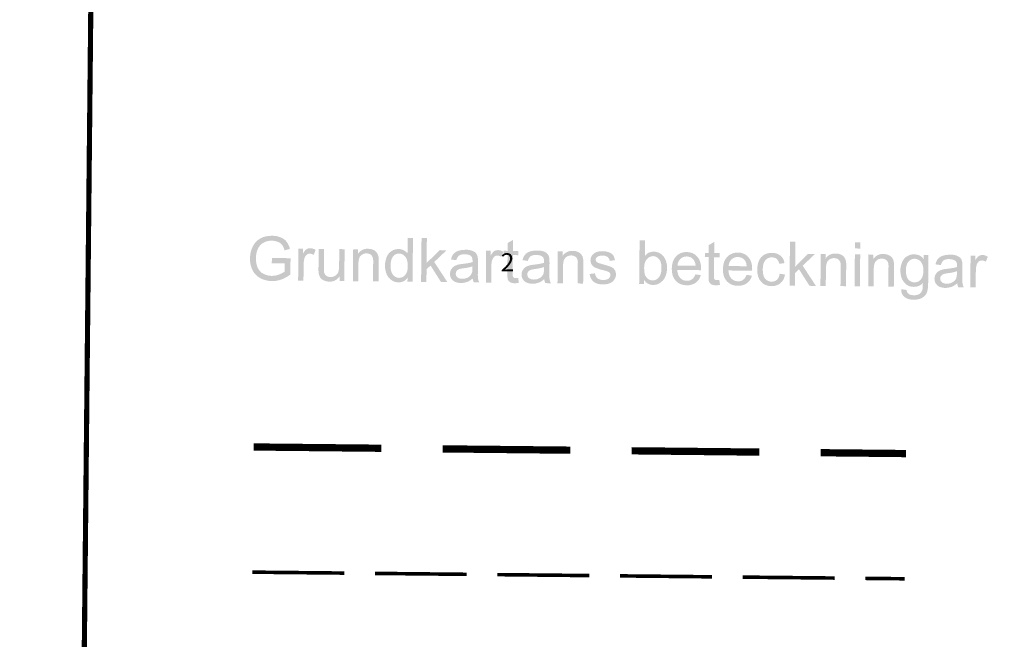
# Model space of a CAD drawing. Units: metres. Extents: x 138471 to 140166, y 6287512 to 6288701.
# Drawn here: x 138521 to 138657, y 6288397 to 6288483 of the extents above; entities that cross this region are included whole.
import ezdxf

# ---------------------------------------------------------------- set-up
doc = ezdxf.new("R2010")
doc.units = ezdxf.units.M
doc.header["$MEASUREMENT"] = 0
doc.layers.add('12232410', color=10, linetype='Continuous')
doc.layers.add('5', color=10, linetype='Continuous')
doc.styles.add('ISO', font='ISO')

msp = doc.modelspace()

# ---------------------------------------------------------------- hatches: boundary and pattern name
at = {"layer": '5'}
h = msp.add_hatch(color=42, dxfattribs=at)
h.paths.add_polyline_path([(138636.794, 6288452.067), (138636.786, 6288451.229), (138637.522, 6288451.221), (138637.531, 6288452.06)], flags=0)
h.paths.add_polyline_path([(138636.777, 6288450.416), (138636.733, 6288446.008), (138637.469, 6288446.001), (138637.514, 6288450.408)], flags=0)
h.paths.add_polyline_path([(138585.856, 6288450.931), (138585.812, 6288446.524), (138586.549, 6288446.516), (138586.572, 6288448.828), (138586.602, 6288449.285), (138586.708, 6288449.703), (138586.824, 6288449.931), (138586.991, 6288450.107), (138587.196, 6288450.219), (138587.425, 6288450.255), (138587.691, 6288450.201), (138587.957, 6288450.084), (138588.23, 6288450.767), (138588.041, 6288450.871), (138587.838, 6288450.949), (138587.648, 6288450.989), (138587.458, 6288451.004), (138587.203, 6288450.968), (138586.974, 6288450.869), (138586.858, 6288450.769), (138586.743, 6288450.643), (138586.614, 6288450.466), (138586.485, 6288450.264), (138586.491, 6288450.925)], flags=0)
h.paths.add_polyline_path([(138559.932, 6288451.194), (138559.888, 6288446.786), (138560.624, 6288446.779), (138560.648, 6288449.09), (138560.691, 6288449.547), (138560.784, 6288449.966), (138560.9, 6288450.193), (138561.067, 6288450.369), (138561.272, 6288450.481), (138561.501, 6288450.517), (138561.767, 6288450.464), (138562.045, 6288450.347), (138562.306, 6288451.03), (138562.117, 6288451.134), (138561.914, 6288451.212), (138561.724, 6288451.252), (138561.534, 6288451.266), (138561.279, 6288451.231), (138561.05, 6288451.132), (138560.934, 6288451.031), (138560.819, 6288450.905), (138560.69, 6288450.729), (138560.561, 6288450.527), (138560.567, 6288451.187)], flags=0)
h.paths.add_polyline_path([(138652.756, 6288450.254), (138652.711, 6288445.846), (138653.461, 6288445.839), (138653.484, 6288448.15), (138653.514, 6288448.607), (138653.62, 6288449.026), (138653.724, 6288449.253), (138653.891, 6288449.429), (138654.108, 6288449.542), (138654.337, 6288449.577), (138654.603, 6288449.524), (138654.869, 6288449.407), (138655.142, 6288450.09), (138654.94, 6288450.194), (138654.751, 6288450.272), (138654.56, 6288450.312), (138654.37, 6288450.327), (138654.116, 6288450.291), (138653.886, 6288450.192), (138653.771, 6288450.091), (138653.655, 6288449.965), (138653.526, 6288449.789), (138653.397, 6288449.587), (138653.404, 6288450.247)], flags=0)
h.paths.add_polyline_path([(138588.27, 6288450.907), (138588.264, 6288450.323), (138588.81, 6288450.317), (138588.784, 6288447.776), (138588.781, 6288447.472), (138588.804, 6288447.23), (138588.827, 6288447.027), (138588.864, 6288446.899), (138588.989, 6288446.707), (138589.178, 6288446.553), (138589.305, 6288446.501), (138589.444, 6288446.461), (138589.609, 6288446.434), (138589.799, 6288446.42), (138590.066, 6288446.442), (138590.372, 6288446.49), (138590.277, 6288447.152), (138590.086, 6288447.141), (138589.947, 6288447.142), (138589.794, 6288447.156), (138589.68, 6288447.196), (138589.605, 6288447.26), (138589.555, 6288447.349), (138589.543, 6288447.4), (138589.531, 6288447.489), (138589.519, 6288447.604), (138589.521, 6288447.756), (138589.547, 6288450.31), (138590.309, 6288450.302), (138590.315, 6288450.886), (138589.553, 6288450.894), (138589.568, 6288452.418), (138588.827, 6288451.981), (138588.816, 6288450.901)], flags=0)
h.paths.add_polyline_path([(138616.061, 6288450.625), (138616.055, 6288450.041), (138616.588, 6288450.036), (138616.563, 6288447.495), (138616.572, 6288447.19), (138616.583, 6288446.949), (138616.606, 6288446.745), (138616.643, 6288446.618), (138616.768, 6288446.426), (138616.957, 6288446.272), (138617.083, 6288446.22), (138617.223, 6288446.18), (138617.4, 6288446.153), (138617.591, 6288446.138), (138617.858, 6288446.161), (138618.15, 6288446.209), (138618.055, 6288446.87), (138617.877, 6288446.859), (138617.725, 6288446.861), (138617.585, 6288446.875), (138617.472, 6288446.914), (138617.396, 6288446.979), (138617.346, 6288447.068), (138617.321, 6288447.119), (138617.309, 6288447.208), (138617.31, 6288447.323), (138617.312, 6288447.475), (138617.338, 6288450.028), (138618.087, 6288450.021), (138618.093, 6288450.605), (138617.344, 6288450.612), (138617.359, 6288452.137), (138616.605, 6288451.7), (138616.594, 6288450.62)], flags=0)
h.paths.add_polyline_path([(138623.291, 6288448.329), (138623.324, 6288447.808), (138623.421, 6288447.35), (138623.595, 6288446.954), (138623.833, 6288446.634), (138624.122, 6288446.364), (138624.463, 6288446.183), (138624.843, 6288446.065), (138625.275, 6288446.022), (138625.631, 6288446.044), (138625.949, 6288446.13), (138626.243, 6288446.254), (138626.499, 6288446.442), (138626.73, 6288446.681), (138626.91, 6288446.946), (138627.04, 6288447.262), (138627.133, 6288447.63), (138626.385, 6288447.739), (138626.331, 6288447.473), (138626.253, 6288447.245), (138626.149, 6288447.055), (138626.008, 6288446.904), (138625.854, 6288446.791), (138625.675, 6288446.704), (138625.484, 6288446.655), (138625.268, 6288446.645), (138625.015, 6288446.673), (138624.774, 6288446.752), (138624.572, 6288446.881), (138624.383, 6288447.048), (138624.233, 6288447.291), (138624.135, 6288447.584), (138624.075, 6288447.927), (138624.053, 6288448.347), (138624.083, 6288448.753), (138624.15, 6288449.095), (138624.267, 6288449.386), (138624.422, 6288449.613), (138624.614, 6288449.789), (138624.831, 6288449.914), (138625.074, 6288449.988), (138625.341, 6288450.011), (138625.531, 6288449.983), (138625.696, 6288449.944), (138625.847, 6288449.878), (138625.986, 6288449.775), (138626.099, 6288449.647), (138626.199, 6288449.494), (138626.286, 6288449.315), (138626.348, 6288449.111), (138627.06, 6288449.206), (138626.987, 6288449.524), (138626.863, 6288449.805), (138626.7, 6288450.048), (138626.486, 6288450.253), (138626.246, 6288450.408), (138625.968, 6288450.525), (138625.664, 6288450.604), (138625.321, 6288450.621), (138625.042, 6288450.611), (138624.774, 6288450.563), (138624.52, 6288450.476), (138624.264, 6288450.365), (138624.047, 6288450.214), (138623.842, 6288450.039), (138623.687, 6288449.824), (138623.545, 6288449.572), (138623.441, 6288449.293), (138623.361, 6288449.002), (138623.32, 6288448.672)], flags=0)
h.paths.add_polyline_path([(138562.727, 6288451.165), (138562.699, 6288448.434), (138562.697, 6288448.206), (138562.708, 6288448.015), (138562.719, 6288447.863), (138562.743, 6288447.735), (138562.829, 6288447.429), (138562.966, 6288447.174), (138563.066, 6288447.071), (138563.18, 6288446.969), (138563.306, 6288446.878), (138563.47, 6288446.801), (138563.825, 6288446.683), (138564.193, 6288446.641), (138564.421, 6288446.651), (138564.625, 6288446.687), (138564.816, 6288446.736), (138564.995, 6288446.823), (138565.174, 6288446.923), (138565.327, 6288447.048), (138565.481, 6288447.199), (138565.61, 6288447.376), (138565.603, 6288446.728), (138566.264, 6288446.721), (138566.309, 6288451.129), (138565.572, 6288451.137), (138565.548, 6288448.774), (138565.533, 6288448.507), (138565.505, 6288448.279), (138565.465, 6288448.076), (138565.412, 6288447.911), (138565.335, 6288447.773), (138565.244, 6288447.646), (138565.129, 6288447.546), (138564.988, 6288447.446), (138564.835, 6288447.371), (138564.682, 6288447.322), (138564.517, 6288447.285), (138564.352, 6288447.287), (138564.186, 6288447.289), (138564.034, 6288447.328), (138563.908, 6288447.38), (138563.782, 6288447.458), (138563.593, 6288447.663), (138563.531, 6288447.778), (138563.481, 6288447.918), (138563.47, 6288448.045), (138563.459, 6288448.223), (138563.449, 6288448.44), (138563.451, 6288448.706), (138563.476, 6288451.158)], flags=0)
h.paths.add_polyline_path([(138567.49, 6288451.117), (138567.445, 6288446.709), (138568.182, 6288446.702), (138568.206, 6288449.115), (138568.236, 6288449.496), (138568.302, 6288449.826), (138568.407, 6288450.079), (138568.561, 6288450.255), (138568.74, 6288450.393), (138568.932, 6288450.48), (138569.148, 6288450.541), (138569.364, 6288450.552), (138569.643, 6288450.511), (138569.871, 6288450.407), (138570.06, 6288450.253), (138570.172, 6288450.048), (138570.209, 6288449.921), (138570.233, 6288449.768), (138570.256, 6288449.577), (138570.254, 6288449.362), (138570.227, 6288446.681), (138570.989, 6288446.674), (138571.016, 6288449.379), (138571.019, 6288449.621), (138571.008, 6288449.824), (138570.997, 6288449.976), (138570.986, 6288450.104), (138570.887, 6288450.41), (138570.75, 6288450.665), (138570.662, 6288450.768), (138570.549, 6288450.87), (138570.423, 6288450.96), (138570.258, 6288451.038), (138569.916, 6288451.156), (138569.536, 6288451.185), (138569.32, 6288451.188), (138569.116, 6288451.152), (138568.912, 6288451.09), (138568.734, 6288451.016), (138568.568, 6288450.916), (138568.414, 6288450.79), (138568.273, 6288450.652), (138568.144, 6288450.475), (138568.15, 6288451.111)], flags=0)
h.paths.add_polyline_path([(138632.065, 6288450.463), (138632.02, 6288446.056), (138632.757, 6288446.048), (138632.782, 6288448.462), (138632.811, 6288448.843), (138632.878, 6288449.172), (138632.982, 6288449.425), (138633.136, 6288449.601), (138633.303, 6288449.74), (138633.507, 6288449.826), (138633.711, 6288449.888), (138633.939, 6288449.898), (138634.206, 6288449.857), (138634.446, 6288449.753), (138634.622, 6288449.599), (138634.747, 6288449.395), (138634.784, 6288449.267), (138634.808, 6288449.114), (138634.819, 6288448.924), (138634.816, 6288448.708), (138634.789, 6288446.028), (138635.551, 6288446.02), (138635.579, 6288448.726), (138635.581, 6288448.967), (138635.583, 6288449.17), (138635.559, 6288449.323), (138635.548, 6288449.45), (138635.462, 6288449.756), (138635.325, 6288450.011), (138635.237, 6288450.114), (138635.124, 6288450.217), (138634.985, 6288450.307), (138634.833, 6288450.385), (138634.492, 6288450.502), (138634.111, 6288450.532), (138633.895, 6288450.534), (138633.679, 6288450.498), (138633.487, 6288450.436), (138633.309, 6288450.362), (138633.143, 6288450.262), (138632.989, 6288450.136), (138632.835, 6288449.998), (138632.719, 6288449.822), (138632.725, 6288450.457)], flags=0)
h.paths.add_polyline_path([(138595.751, 6288450.831), (138595.706, 6288446.423), (138596.456, 6288446.416), (138596.48, 6288448.829), (138596.497, 6288449.21), (138596.564, 6288449.54), (138596.68, 6288449.793), (138596.822, 6288449.969), (138597.001, 6288450.107), (138597.193, 6288450.194), (138597.409, 6288450.255), (138597.638, 6288450.266), (138597.904, 6288450.225), (138598.145, 6288450.121), (138598.321, 6288449.967), (138598.446, 6288449.762), (138598.47, 6288449.635), (138598.507, 6288449.482), (138598.517, 6288449.291), (138598.515, 6288449.075), (138598.488, 6288446.395), (138599.25, 6288446.387), (138599.278, 6288449.093), (138599.28, 6288449.334), (138599.269, 6288449.538), (138599.258, 6288449.69), (138599.247, 6288449.818), (138599.161, 6288450.123), (138599.024, 6288450.379), (138598.923, 6288450.481), (138598.81, 6288450.584), (138598.684, 6288450.674), (138598.532, 6288450.752), (138598.178, 6288450.87), (138597.81, 6288450.899), (138597.581, 6288450.901), (138597.377, 6288450.865), (138597.186, 6288450.804), (138597.008, 6288450.729), (138596.829, 6288450.63), (138596.675, 6288450.504), (138596.534, 6288450.366), (138596.405, 6288450.189), (138596.411, 6288450.824)], flags=0)
h.paths.add_polyline_path([(138638.657, 6288450.397), (138638.613, 6288445.989), (138639.362, 6288445.981), (138639.386, 6288448.395), (138639.403, 6288448.776), (138639.47, 6288449.105), (138639.587, 6288449.358), (138639.728, 6288449.535), (138639.907, 6288449.673), (138640.099, 6288449.76), (138640.315, 6288449.821), (138640.544, 6288449.831), (138640.811, 6288449.791), (138641.051, 6288449.686), (138641.227, 6288449.532), (138641.339, 6288449.328), (138641.376, 6288449.2), (138641.4, 6288449.048), (138641.424, 6288448.857), (138641.421, 6288448.641), (138641.394, 6288445.961), (138642.156, 6288445.953), (138642.184, 6288448.659), (138642.186, 6288448.9), (138642.175, 6288449.103), (138642.164, 6288449.256), (138642.153, 6288449.383), (138642.067, 6288449.689), (138641.93, 6288449.944), (138641.829, 6288450.047), (138641.716, 6288450.15), (138641.59, 6288450.24), (138641.438, 6288450.318), (138641.084, 6288450.436), (138640.716, 6288450.465), (138640.487, 6288450.467), (138640.283, 6288450.431), (138640.092, 6288450.369), (138639.901, 6288450.295), (138639.735, 6288450.195), (138639.581, 6288450.07), (138639.44, 6288449.931), (138639.311, 6288449.755), (138639.318, 6288450.39)], flags=0)
h.paths.add_polyline_path([(138600.14, 6288447.7), (138600.225, 6288447.368), (138600.337, 6288447.075), (138600.5, 6288446.832), (138600.701, 6288446.627), (138600.953, 6288446.472), (138601.257, 6288446.354), (138601.599, 6288446.287), (138602.005, 6288446.258), (138602.26, 6288446.268), (138602.489, 6288446.304), (138602.718, 6288446.352), (138602.934, 6288446.426), (138603.126, 6288446.526), (138603.292, 6288446.639), (138603.433, 6288446.777), (138603.562, 6288446.941), (138603.653, 6288447.105), (138603.731, 6288447.269), (138603.77, 6288447.447), (138603.785, 6288447.637), (138603.774, 6288447.815), (138603.738, 6288447.981), (138603.688, 6288448.134), (138603.614, 6288448.274), (138603.413, 6288448.505), (138603.135, 6288448.673), (138602.945, 6288448.751), (138602.705, 6288448.83), (138602.401, 6288448.922), (138602.033, 6288449.027), (138601.78, 6288449.106), (138601.59, 6288449.159), (138601.451, 6288449.198), (138601.362, 6288449.224), (138601.198, 6288449.315), (138601.072, 6288449.431), (138601.01, 6288449.546), (138600.986, 6288449.686), (138601, 6288449.8), (138601.039, 6288449.901), (138601.116, 6288449.989), (138601.206, 6288450.077), (138601.346, 6288450.152), (138601.512, 6288450.201), (138601.715, 6288450.237), (138601.957, 6288450.247), (138602.16, 6288450.233), (138602.35, 6288450.193), (138602.502, 6288450.128), (138602.641, 6288450.05), (138602.741, 6288449.935), (138602.829, 6288449.819), (138602.891, 6288449.679), (138602.928, 6288449.513), (138603.64, 6288449.608), (138603.604, 6288449.812), (138603.542, 6288449.99), (138603.48, 6288450.156), (138603.393, 6288450.296), (138603.292, 6288450.412), (138603.154, 6288450.527), (138603.002, 6288450.618), (138602.813, 6288450.709), (138602.394, 6288450.815), (138601.899, 6288450.858), (138601.569, 6288450.848), (138601.251, 6288450.775), (138600.983, 6288450.689), (138600.779, 6288450.564), (138600.561, 6288450.376), (138600.406, 6288450.149), (138600.302, 6288449.896), (138600.261, 6288449.604), (138600.272, 6288449.451), (138600.296, 6288449.299), (138600.345, 6288449.158), (138600.42, 6288449.018), (138600.621, 6288448.775), (138600.898, 6288448.594), (138601.088, 6288448.516), (138601.341, 6288448.424), (138601.658, 6288448.319), (138602.051, 6288448.227), (138602.317, 6288448.148), (138602.545, 6288448.082), (138602.709, 6288448.017), (138602.81, 6288447.965), (138602.898, 6288447.888), (138602.974, 6288447.785), (138603.011, 6288447.683), (138603.022, 6288447.569), (138603.008, 6288447.429), (138602.956, 6288447.303), (138602.879, 6288447.189), (138602.776, 6288447.076), (138602.635, 6288446.988), (138602.457, 6288446.927), (138602.253, 6288446.891), (138602.012, 6288446.88), (138601.77, 6288446.896), (138601.555, 6288446.948), (138601.378, 6288447.014), (138601.226, 6288447.117), (138601.101, 6288447.245), (138601.001, 6288447.411), (138600.926, 6288447.59), (138600.89, 6288447.794)], flags=0)
h.paths.add_polyline_path([(138576.931, 6288452.673), (138576.87, 6288446.614), (138577.607, 6288446.607), (138577.624, 6288448.347), (138578.176, 6288448.875), (138579.626, 6288446.586), (138580.503, 6288446.577), (138578.689, 6288449.365), (138580.395, 6288450.987), (138579.429, 6288450.996), (138577.633, 6288449.223), (138577.668, 6288452.666)], flags=0)
h.paths.add_polyline_path([(138627.814, 6288452.158), (138627.753, 6288446.099), (138628.502, 6288446.091), (138628.52, 6288447.832), (138629.059, 6288448.36), (138630.509, 6288446.071), (138631.398, 6288446.062), (138629.572, 6288448.85), (138631.277, 6288450.471), (138630.312, 6288450.481), (138628.529, 6288448.708), (138628.563, 6288452.15)], flags=0)
h.paths.add_polyline_path([(138611.491, 6288448.423), (138611.524, 6288447.915), (138611.621, 6288447.469), (138611.795, 6288447.086), (138612.046, 6288446.753), (138612.348, 6288446.496), (138612.702, 6288446.302), (138613.107, 6288446.184), (138613.564, 6288446.141), (138613.92, 6288446.163), (138614.251, 6288446.236), (138614.557, 6288446.347), (138614.812, 6288446.509), (138615.043, 6288446.71), (138615.236, 6288446.95), (138615.391, 6288447.228), (138615.496, 6288447.544), (138614.761, 6288447.653), (138614.669, 6288447.438), (138614.553, 6288447.249), (138614.425, 6288447.098), (138614.284, 6288446.972), (138614.13, 6288446.885), (138613.964, 6288446.81), (138613.774, 6288446.774), (138613.583, 6288446.763), (138613.316, 6288446.791), (138613.076, 6288446.857), (138612.848, 6288446.987), (138612.66, 6288447.154), (138612.497, 6288447.371), (138612.372, 6288447.627), (138612.286, 6288447.92), (138612.252, 6288448.263), (138615.529, 6288448.23), (138615.53, 6288448.344), (138615.53, 6288448.42), (138615.51, 6288448.941), (138615.401, 6288449.4), (138615.24, 6288449.795), (138614.989, 6288450.128), (138614.699, 6288450.398), (138614.358, 6288450.579), (138613.978, 6288450.697), (138613.56, 6288450.74), (138613.127, 6288450.706), (138612.745, 6288450.596), (138612.388, 6288450.409), (138612.08, 6288450.145), (138611.835, 6288449.804), (138611.641, 6288449.413), (138611.534, 6288448.956)], flags=0)
h.paths.add_polyline_path([(138614.785, 6288448.847), (138612.283, 6288448.872), (138612.324, 6288449.152), (138612.403, 6288449.392), (138612.519, 6288449.607), (138612.686, 6288449.796), (138612.878, 6288449.934), (138613.083, 6288450.046), (138613.312, 6288450.107), (138613.566, 6288450.13), (138613.845, 6288450.089), (138614.086, 6288450.01), (138614.313, 6288449.881), (138614.502, 6288449.688), (138614.602, 6288449.535), (138614.689, 6288449.331), (138614.75, 6288449.114)], flags=0)
h.paths.add_polyline_path([(138618.553, 6288448.352), (138618.586, 6288447.843), (138618.683, 6288447.398), (138618.857, 6288447.015), (138619.108, 6288446.682), (138619.41, 6288446.425), (138619.764, 6288446.231), (138620.169, 6288446.112), (138620.626, 6288446.069), (138620.982, 6288446.091), (138621.313, 6288446.164), (138621.619, 6288446.275), (138621.875, 6288446.438), (138622.105, 6288446.639), (138622.298, 6288446.878), (138622.454, 6288447.156), (138622.558, 6288447.473), (138621.823, 6288447.582), (138621.719, 6288447.367), (138621.615, 6288447.177), (138621.487, 6288447.026), (138621.346, 6288446.901), (138621.192, 6288446.813), (138621.027, 6288446.739), (138620.836, 6288446.702), (138620.645, 6288446.692), (138620.379, 6288446.72), (138620.125, 6288446.786), (138619.91, 6288446.915), (138619.722, 6288447.082), (138619.559, 6288447.3), (138619.434, 6288447.555), (138619.348, 6288447.848), (138619.314, 6288448.192), (138622.591, 6288448.158), (138622.592, 6288448.273), (138622.593, 6288448.349), (138622.572, 6288448.87), (138622.463, 6288449.328), (138622.302, 6288449.724), (138622.051, 6288450.057), (138621.762, 6288450.326), (138621.42, 6288450.508), (138621.04, 6288450.626), (138620.622, 6288450.668), (138620.189, 6288450.634), (138619.807, 6288450.524), (138619.45, 6288450.337), (138619.142, 6288450.073), (138618.885, 6288449.733), (138618.703, 6288449.341), (138618.597, 6288448.885)], flags=0)
h.paths.add_polyline_path([(138621.835, 6288448.776), (138619.345, 6288448.801), (138619.386, 6288449.08), (138619.465, 6288449.321), (138619.581, 6288449.535), (138619.748, 6288449.724), (138619.928, 6288449.862), (138620.145, 6288449.974), (138620.374, 6288450.036), (138620.628, 6288450.058), (138620.895, 6288450.018), (138621.148, 6288449.939), (138621.362, 6288449.81), (138621.564, 6288449.617), (138621.664, 6288449.464), (138621.751, 6288449.259), (138621.799, 6288449.043)], flags=0)
h.paths.add_polyline_path([(138647.77, 6288447.065), (138647.792, 6288446.798), (138647.866, 6288446.556), (138647.978, 6288446.339), (138648.154, 6288446.146), (138648.368, 6288445.992), (138648.634, 6288445.875), (138648.926, 6288445.808), (138649.281, 6288445.779), (138649.7, 6288445.813), (138650.108, 6288445.923), (138650.299, 6288445.998), (138650.504, 6288446.11), (138650.696, 6288446.248), (138650.901, 6288446.411), (138650.961, 6288446.118), (138651.06, 6288445.863), (138651.822, 6288445.855), (138651.711, 6288446.11), (138651.65, 6288446.378), (138651.638, 6288446.467), (138651.626, 6288446.569), (138651.628, 6288446.696), (138651.616, 6288446.848), (138651.618, 6288447.026), (138651.62, 6288447.229), (138651.61, 6288447.445), (138651.612, 6288447.699), (138651.622, 6288448.69), (138651.625, 6288448.919), (138651.627, 6288449.109), (138651.615, 6288449.262), (138651.591, 6288449.389), (138651.505, 6288449.67), (138651.368, 6288449.9), (138651.267, 6288449.99), (138651.154, 6288450.08), (138651.015, 6288450.157), (138650.85, 6288450.235), (138650.66, 6288450.288), (138650.445, 6288450.341), (138650.191, 6288450.369), (138649.924, 6288450.372), (138649.391, 6288450.339), (138648.919, 6288450.229), (138648.715, 6288450.142), (138648.536, 6288450.043), (138648.37, 6288449.93), (138648.242, 6288449.792), (138648.139, 6288449.64), (138648.048, 6288449.463), (138647.97, 6288449.261), (138647.904, 6288449.033), (138648.652, 6288448.936), (138648.718, 6288449.152), (138648.809, 6288449.328), (138648.912, 6288449.467), (138649.027, 6288449.58), (138649.18, 6288449.655), (138649.359, 6288449.717), (138649.575, 6288449.753), (138649.817, 6288449.763), (138650.083, 6288449.735), (138650.324, 6288449.694), (138650.514, 6288449.603), (138650.678, 6288449.5), (138650.766, 6288449.385), (138650.84, 6288449.244), (138650.877, 6288449.066), (138650.887, 6288448.863), (138650.886, 6288448.787), (138650.885, 6288448.672), (138650.631, 6288448.599), (138650.325, 6288448.538), (138649.956, 6288448.478), (138649.536, 6288448.419), (138649.32, 6288448.396), (138649.142, 6288448.372), (138648.989, 6288448.348), (138648.862, 6288448.312), (138648.581, 6288448.213), (138648.313, 6288448.076), (138648.095, 6288447.887), (138647.928, 6288447.648), (138647.811, 6288447.369)], flags=0)
h.paths.add_polyline_path([(138648.581, 6288446.93), (138648.57, 6288447.07), (138648.597, 6288447.26), (138648.675, 6288447.424), (138648.804, 6288447.563), (138648.983, 6288447.675), (138649.097, 6288447.712), (138649.237, 6288447.749), (138649.428, 6288447.785), (138649.645, 6288447.821), (138650.026, 6288447.868), (138650.357, 6288447.941), (138650.65, 6288448.014), (138650.879, 6288448.088), (138650.877, 6288447.808), (138650.862, 6288447.58), (138650.834, 6288447.377), (138650.794, 6288447.2), (138650.742, 6288447.06), (138650.651, 6288446.896), (138650.536, 6288446.757), (138650.395, 6288446.645), (138650.241, 6288446.545), (138650.063, 6288446.457), (138649.872, 6288446.409), (138649.668, 6288446.372), (138649.465, 6288446.362), (138649.249, 6288446.377), (138649.071, 6288446.417), (138648.92, 6288446.482), (138648.794, 6288446.572), (138648.693, 6288446.675), (138648.618, 6288446.79)], flags=0)
h.paths.add_polyline_path([(138580.857, 6288447.742), (138580.88, 6288447.475), (138580.954, 6288447.233), (138581.079, 6288447.016), (138581.242, 6288446.824), (138581.456, 6288446.669), (138581.722, 6288446.552), (138582.026, 6288446.486), (138582.369, 6288446.457), (138582.801, 6288446.49), (138583.196, 6288446.601), (138583.4, 6288446.675), (138583.591, 6288446.787), (138583.796, 6288446.925), (138583.988, 6288447.088), (138584.049, 6288446.795), (138584.148, 6288446.54), (138584.91, 6288446.533), (138584.798, 6288446.788), (138584.737, 6288447.055), (138584.726, 6288447.144), (138584.727, 6288447.246), (138584.715, 6288447.373), (138584.704, 6288447.526), (138584.706, 6288447.703), (138584.708, 6288447.907), (138584.71, 6288448.123), (138584.713, 6288448.377), (138584.723, 6288449.367), (138584.712, 6288449.596), (138584.714, 6288449.787), (138584.703, 6288449.939), (138584.692, 6288450.066), (138584.593, 6288450.347), (138584.455, 6288450.577), (138584.367, 6288450.667), (138584.241, 6288450.757), (138584.102, 6288450.835), (138583.938, 6288450.913), (138583.748, 6288450.965), (138583.533, 6288451.018), (138583.292, 6288451.046), (138583.012, 6288451.049), (138582.478, 6288451.016), (138582.007, 6288450.907), (138581.803, 6288450.82), (138581.624, 6288450.72), (138581.471, 6288450.607), (138581.342, 6288450.469), (138581.226, 6288450.318), (138581.136, 6288450.141), (138581.057, 6288449.938), (138581.004, 6288449.71), (138581.74, 6288449.614), (138581.806, 6288449.829), (138581.896, 6288450.006), (138581.999, 6288450.145), (138582.128, 6288450.258), (138582.268, 6288450.332), (138582.447, 6288450.394), (138582.663, 6288450.43), (138582.917, 6288450.44), (138583.184, 6288450.412), (138583.412, 6288450.372), (138583.614, 6288450.281), (138583.765, 6288450.178), (138583.866, 6288450.062), (138583.928, 6288449.922), (138583.964, 6288449.744), (138583.975, 6288449.54), (138583.974, 6288449.464), (138583.973, 6288449.35), (138583.731, 6288449.276), (138583.425, 6288449.215), (138583.056, 6288449.156), (138582.624, 6288449.097), (138582.421, 6288449.073), (138582.23, 6288449.05), (138582.077, 6288449.026), (138581.95, 6288448.989), (138581.669, 6288448.89), (138581.414, 6288448.753), (138581.196, 6288448.565), (138581.016, 6288448.325), (138580.898, 6288448.047)], flags=0)
h.paths.add_polyline_path([(138581.669, 6288447.607), (138581.658, 6288447.747), (138581.685, 6288447.937), (138581.763, 6288448.102), (138581.904, 6288448.24), (138582.07, 6288448.353), (138582.185, 6288448.39), (138582.338, 6288448.426), (138582.516, 6288448.462), (138582.732, 6288448.498), (138583.114, 6288448.545), (138583.458, 6288448.618), (138583.738, 6288448.691), (138583.967, 6288448.765), (138583.964, 6288448.486), (138583.949, 6288448.257), (138583.935, 6288448.054), (138583.895, 6288447.877), (138583.83, 6288447.738), (138583.739, 6288447.574), (138583.623, 6288447.435), (138583.483, 6288447.322), (138583.329, 6288447.222), (138583.15, 6288447.135), (138582.959, 6288447.086), (138582.768, 6288447.05), (138582.552, 6288447.039), (138582.349, 6288447.054), (138582.159, 6288447.094), (138582.007, 6288447.159), (138581.881, 6288447.249), (138581.781, 6288447.352), (138581.718, 6288447.467)], flags=0)
h.paths.add_polyline_path([(138590.739, 6288447.642), (138590.762, 6288447.375), (138590.836, 6288447.133), (138590.96, 6288446.916), (138591.124, 6288446.724), (138591.338, 6288446.569), (138591.604, 6288446.452), (138591.908, 6288446.386), (138592.251, 6288446.357), (138592.683, 6288446.39), (138593.078, 6288446.501), (138593.282, 6288446.575), (138593.473, 6288446.687), (138593.678, 6288446.825), (138593.87, 6288446.988), (138593.931, 6288446.695), (138594.03, 6288446.44), (138594.792, 6288446.433), (138594.68, 6288446.688), (138594.619, 6288446.955), (138594.608, 6288447.044), (138594.596, 6288447.146), (138594.597, 6288447.273), (138594.586, 6288447.426), (138594.588, 6288447.603), (138594.59, 6288447.807), (138594.592, 6288448.023), (138594.595, 6288448.277), (138594.605, 6288449.267), (138594.594, 6288449.496), (138594.596, 6288449.687), (138594.585, 6288449.839), (138594.574, 6288449.966), (138594.475, 6288450.247), (138594.337, 6288450.477), (138594.249, 6288450.567), (138594.123, 6288450.657), (138593.984, 6288450.735), (138593.82, 6288450.813), (138593.63, 6288450.865), (138593.415, 6288450.918), (138593.173, 6288450.946), (138592.894, 6288450.949), (138592.36, 6288450.916), (138591.889, 6288450.807), (138591.685, 6288450.72), (138591.506, 6288450.62), (138591.352, 6288450.507), (138591.224, 6288450.369), (138591.108, 6288450.218), (138591.017, 6288450.041), (138590.939, 6288449.838), (138590.886, 6288449.61), (138591.622, 6288449.514), (138591.688, 6288449.729), (138591.778, 6288449.906), (138591.881, 6288450.045), (138592.009, 6288450.158), (138592.15, 6288450.232), (138592.328, 6288450.294), (138592.545, 6288450.33), (138592.799, 6288450.34), (138593.065, 6288450.312), (138593.294, 6288450.272), (138593.496, 6288450.181), (138593.647, 6288450.077), (138593.748, 6288449.962), (138593.81, 6288449.822), (138593.846, 6288449.644), (138593.857, 6288449.44), (138593.856, 6288449.364), (138593.855, 6288449.25), (138593.6, 6288449.176), (138593.295, 6288449.116), (138592.938, 6288449.056), (138592.506, 6288448.996), (138592.302, 6288448.973), (138592.112, 6288448.95), (138591.959, 6288448.926), (138591.832, 6288448.889), (138591.551, 6288448.79), (138591.296, 6288448.653), (138591.065, 6288448.465), (138590.897, 6288448.225), (138590.78, 6288447.947)], flags=0)
h.paths.add_polyline_path([(138591.551, 6288447.507), (138591.539, 6288447.647), (138591.567, 6288447.837), (138591.645, 6288448.002), (138591.773, 6288448.14), (138591.952, 6288448.253), (138592.067, 6288448.29), (138592.22, 6288448.326), (138592.398, 6288448.362), (138592.614, 6288448.398), (138592.996, 6288448.445), (138593.339, 6288448.518), (138593.62, 6288448.591), (138593.849, 6288448.665), (138593.846, 6288448.386), (138593.831, 6288448.157), (138593.816, 6288447.954), (138593.777, 6288447.777), (138593.712, 6288447.638), (138593.621, 6288447.473), (138593.505, 6288447.335), (138593.364, 6288447.222), (138593.211, 6288447.122), (138593.032, 6288447.035), (138592.841, 6288446.986), (138592.65, 6288446.95), (138592.434, 6288446.939), (138592.231, 6288446.954), (138592.041, 6288446.994), (138591.889, 6288447.059), (138591.763, 6288447.149), (138591.663, 6288447.252), (138591.6, 6288447.367)], flags=0)
h.paths.add_polyline_path([(138607.047, 6288452.368), (138606.985, 6288446.309), (138607.671, 6288446.302), (138607.677, 6288446.861), (138607.79, 6288446.708), (138607.915, 6288446.567), (138608.054, 6288446.451), (138608.205, 6288446.36), (138608.357, 6288446.295), (138608.535, 6288446.243), (138608.712, 6288446.203), (138608.902, 6288446.188), (138609.284, 6288446.222), (138609.628, 6288446.333), (138609.96, 6288446.533), (138610.255, 6288446.797), (138610.5, 6288447.137), (138610.682, 6288447.542), (138610.801, 6288448.011), (138610.832, 6288448.544), (138610.811, 6288449.002), (138610.714, 6288449.435), (138610.552, 6288449.817), (138610.352, 6288450.15), (138610.088, 6288450.419), (138609.76, 6288450.613), (138609.57, 6288450.691), (138609.38, 6288450.744), (138609.19, 6288450.784), (138608.987, 6288450.786), (138608.631, 6288450.752), (138608.312, 6288450.653), (138608.031, 6288450.465), (138607.774, 6288450.201), (138607.796, 6288452.361)], flags=0)
h.paths.add_polyline_path([(138607.69, 6288448.169), (138607.669, 6288448.538), (138607.698, 6288448.919), (138607.777, 6288449.236), (138607.882, 6288449.527), (138608.049, 6288449.754), (138608.242, 6288449.942), (138608.446, 6288450.067), (138608.663, 6288450.141), (138608.905, 6288450.177), (138609.146, 6288450.149), (138609.361, 6288450.058), (138609.563, 6288449.929), (138609.739, 6288449.749), (138609.889, 6288449.519), (138610, 6288449.226), (138610.06, 6288448.882), (138610.069, 6288448.488), (138610.052, 6288448.095), (138609.973, 6288447.753), (138609.855, 6288447.462), (138609.7, 6288447.222), (138609.508, 6288447.046), (138609.303, 6288446.908), (138609.074, 6288446.834), (138608.845, 6288446.811), (138608.553, 6288446.852), (138608.3, 6288446.956), (138608.074, 6288447.137), (138607.886, 6288447.393), (138607.786, 6288447.597), (138607.725, 6288447.852)], flags=0)
h.paths.add_polyline_path([(138571.888, 6288448.862), (138571.897, 6288448.532), (138571.945, 6288448.226), (138572.018, 6288447.934), (138572.117, 6288447.666), (138572.254, 6288447.41), (138572.404, 6288447.193), (138572.593, 6288447.013), (138572.795, 6288446.846), (138573.022, 6288446.717), (138573.25, 6288446.625), (138573.503, 6288446.572), (138573.757, 6288446.544), (138573.948, 6288446.555), (138574.138, 6288446.591), (138574.317, 6288446.64), (138574.47, 6288446.702), (138574.623, 6288446.802), (138574.752, 6288446.915), (138574.88, 6288447.041), (138574.996, 6288447.192), (138574.99, 6288446.633), (138575.689, 6288446.626), (138575.75, 6288452.685), (138575.013, 6288452.693), (138574.991, 6288450.533), (138574.765, 6288450.777), (138574.488, 6288450.97), (138574.323, 6288451.048), (138574.159, 6288451.101), (138573.969, 6288451.141), (138573.778, 6288451.142), (138573.511, 6288451.132), (138573.257, 6288451.084), (138573.014, 6288450.998), (138572.784, 6288450.873), (138572.58, 6288450.71), (138572.4, 6288450.521), (138572.245, 6288450.307), (138572.116, 6288450.054), (138572.024, 6288449.776), (138571.945, 6288449.484), (138571.904, 6288449.18)], flags=0)
h.paths.add_polyline_path([(138572.671, 6288448.46), (138572.65, 6288448.855), (138572.679, 6288449.261), (138572.746, 6288449.616), (138572.851, 6288449.894), (138572.993, 6288450.134), (138573.173, 6288450.31), (138573.377, 6288450.435), (138573.594, 6288450.509), (138573.835, 6288450.532), (138574.076, 6288450.492), (138574.304, 6288450.413), (138574.506, 6288450.284), (138574.695, 6288450.091), (138574.845, 6288449.849), (138574.943, 6288449.555), (138575.016, 6288449.186), (138575.024, 6288448.767), (138575.008, 6288448.386), (138574.941, 6288448.056), (138574.824, 6288447.778), (138574.669, 6288447.551), (138574.49, 6288447.388), (138574.285, 6288447.263), (138574.068, 6288447.189), (138573.839, 6288447.166), (138573.598, 6288447.193), (138573.383, 6288447.272), (138573.181, 6288447.414), (138572.993, 6288447.593), (138572.843, 6288447.824), (138572.731, 6288448.117)], flags=0)
h.paths.add_polyline_path([(138643.055, 6288448.167), (138643.089, 6288447.735), (138643.174, 6288447.315), (138643.322, 6288446.945), (138643.547, 6288446.6), (138643.673, 6288446.446), (138643.811, 6288446.305), (138643.963, 6288446.189), (138644.139, 6288446.098), (138644.316, 6288446.02), (138644.506, 6288445.967), (138644.722, 6288445.94), (138644.938, 6288445.925), (138645.294, 6288445.959), (138645.613, 6288446.058), (138645.906, 6288446.22), (138646.163, 6288446.459), (138646.16, 6288446.129), (138646.144, 6288445.862), (138646.129, 6288445.659), (138646.103, 6288445.519), (138646.037, 6288445.355), (138645.947, 6288445.203), (138645.844, 6288445.065), (138645.716, 6288444.964), (138645.563, 6288444.877), (138645.371, 6288444.815), (138645.155, 6288444.779), (138644.914, 6288444.769), (138644.685, 6288444.784), (138644.482, 6288444.824), (138644.305, 6288444.89), (138644.154, 6288444.993), (138644.066, 6288445.083), (138643.991, 6288445.198), (138643.941, 6288445.338), (138643.917, 6288445.503), (138643.169, 6288445.6), (138643.191, 6288445.269), (138643.277, 6288444.976), (138643.427, 6288444.721), (138643.628, 6288444.515), (138643.893, 6288444.36), (138644.184, 6288444.243), (138644.526, 6288444.176), (138644.895, 6288444.147), (138645.212, 6288444.156), (138645.505, 6288444.204), (138645.772, 6288444.278), (138646.015, 6288444.377), (138646.219, 6288444.515), (138646.412, 6288444.678), (138646.566, 6288444.854), (138646.682, 6288445.056), (138646.774, 6288445.309), (138646.84, 6288445.626), (138646.883, 6288446.032), (138646.9, 6288446.502), (138646.939, 6288450.313), (138646.278, 6288450.32), (138646.273, 6288449.773), (138646.009, 6288450.055), (138645.706, 6288450.262), (138645.364, 6288450.38), (138644.996, 6288450.421), (138644.717, 6288450.412), (138644.449, 6288450.363), (138644.194, 6288450.264), (138643.977, 6288450.152), (138643.76, 6288449.989), (138643.58, 6288449.801), (138643.425, 6288449.586), (138643.296, 6288449.333), (138643.204, 6288449.055), (138643.125, 6288448.776), (138643.071, 6288448.485)], flags=0)
h.paths.add_polyline_path([(138643.839, 6288447.816), (138643.818, 6288448.223), (138643.847, 6288448.591), (138643.914, 6288448.908), (138644.031, 6288449.186), (138644.186, 6288449.413), (138644.365, 6288449.589), (138644.57, 6288449.714), (138644.799, 6288449.788), (138645.028, 6288449.811), (138645.282, 6288449.783), (138645.497, 6288449.692), (138645.712, 6288449.563), (138645.9, 6288449.383), (138646.05, 6288449.153), (138646.162, 6288448.872), (138646.222, 6288448.542), (138646.244, 6288448.173), (138646.214, 6288447.779), (138646.147, 6288447.437), (138646.03, 6288447.159), (138645.875, 6288446.932), (138645.696, 6288446.756), (138645.491, 6288446.643), (138645.262, 6288446.57), (138645.008, 6288446.547), (138644.767, 6288446.575), (138644.539, 6288446.653), (138644.337, 6288446.769), (138644.148, 6288446.949), (138643.998, 6288447.179), (138643.899, 6288447.473)], flags=0)
h.paths.add_polyline_path([(138553.237, 6288449.851), (138553.258, 6288449.419), (138553.317, 6288448.999), (138553.428, 6288448.604), (138553.589, 6288448.234), (138553.789, 6288447.889), (138554.04, 6288447.595), (138554.342, 6288447.338), (138554.683, 6288447.118), (138555.05, 6288446.949), (138555.442, 6288446.831), (138555.861, 6288446.751), (138556.292, 6288446.721), (138556.623, 6288446.73), (138556.953, 6288446.778), (138557.272, 6288446.851), (138557.59, 6288446.949), (138557.896, 6288447.073), (138558.216, 6288447.235), (138558.51, 6288447.422), (138558.817, 6288447.635), (138558.839, 6288449.884), (138556.261, 6288449.91), (138556.254, 6288449.186), (138558.032, 6288449.168), (138558.02, 6288448.05), (138557.88, 6288447.937), (138557.701, 6288447.837), (138557.496, 6288447.725), (138557.267, 6288447.638), (138557.012, 6288447.552), (138556.757, 6288447.491), (138556.503, 6288447.455), (138556.249, 6288447.445), (138555.957, 6288447.461), (138555.665, 6288447.515), (138555.387, 6288447.606), (138555.121, 6288447.723), (138554.868, 6288447.866), (138554.654, 6288448.059), (138554.479, 6288448.276), (138554.316, 6288448.545), (138554.205, 6288448.825), (138554.119, 6288449.156), (138554.072, 6288449.513), (138554.05, 6288449.894), (138554.079, 6288450.224), (138554.12, 6288450.528), (138554.2, 6288450.833), (138554.304, 6288451.111), (138554.46, 6288451.427), (138554.691, 6288451.717), (138554.973, 6288451.955), (138555.331, 6288452.142), (138555.547, 6288452.216), (138555.777, 6288452.265), (138556.018, 6288452.3), (138556.285, 6288452.31), (138556.717, 6288452.255), (138557.109, 6288452.137), (138557.286, 6288452.046), (138557.45, 6288451.943), (138557.576, 6288451.827), (138557.689, 6288451.699), (138557.789, 6288451.558), (138557.876, 6288451.38), (138557.951, 6288451.188), (138558.012, 6288450.972), (138558.751, 6288451.168), (138558.677, 6288451.448), (138558.566, 6288451.716), (138558.441, 6288451.946), (138558.303, 6288452.163), (138558.14, 6288452.343), (138557.951, 6288452.497), (138557.737, 6288452.639), (138557.484, 6288452.756), (138557.205, 6288452.86), (138556.927, 6288452.926), (138556.622, 6288452.968), (138556.292, 6288452.984), (138555.86, 6288452.963), (138555.44, 6288452.903), (138555.058, 6288452.793), (138554.701, 6288452.631), (138554.368, 6288452.419), (138554.073, 6288452.168), (138553.829, 6288451.853), (138553.622, 6288451.499), (138553.453, 6288451.107), (138553.335, 6288450.714), (138553.267, 6288450.296)], flags=0)

# ---------------------------------------------------------------- linework, layer by layer
at = {"layer": '5', "color": 42, "const_width": 0.711}
msp.add_lwpolyline([(138533.405, 6288696.988), (138521.794, 6287549.079), (140133.554, 6287532.762), (140145.161, 6288680.673)], close=True, dxfattribs=at)
at = {"layer": '5', "color": 42}
for points, const_width in [([(138553.736, 6288423.816), (138571.378, 6288423.638)], 1.004), ([(138579.838, 6288423.552), (138597.468, 6288423.374)], 1.004), ([(138605.94, 6288423.288), (138623.582, 6288423.109)], 1.004), ([(138632.041, 6288423.024), (138643.829, 6288422.904)], 1.004), ([(138553.561, 6288406.528), (138566.263, 6288406.4)], 0.495), ([(138570.492, 6288406.357), (138583.181, 6288406.228)], 0.495), ([(138587.411, 6288406.186), (138600.112, 6288406.057)], 0.495), ([(138604.355, 6288406.014), (138617.056, 6288405.885)], 0.495), ([(138621.286, 6288405.843), (138633.988, 6288405.714)], 0.495), ([(138638.217, 6288405.671), (138643.654, 6288405.616)], 0.495)]:
    msp.add_lwpolyline(points, dxfattribs=dict(at, const_width=const_width))

# ---------------------------------------------------------------- texts
at = {"layer": '12232410', "color": 42, "style": 'ISO'}
msp.add_text('2', height=2.5, dxfattribs=at).set_placement((138587.861, 6288448.067))

doc.saveas('drawing.dxf')
